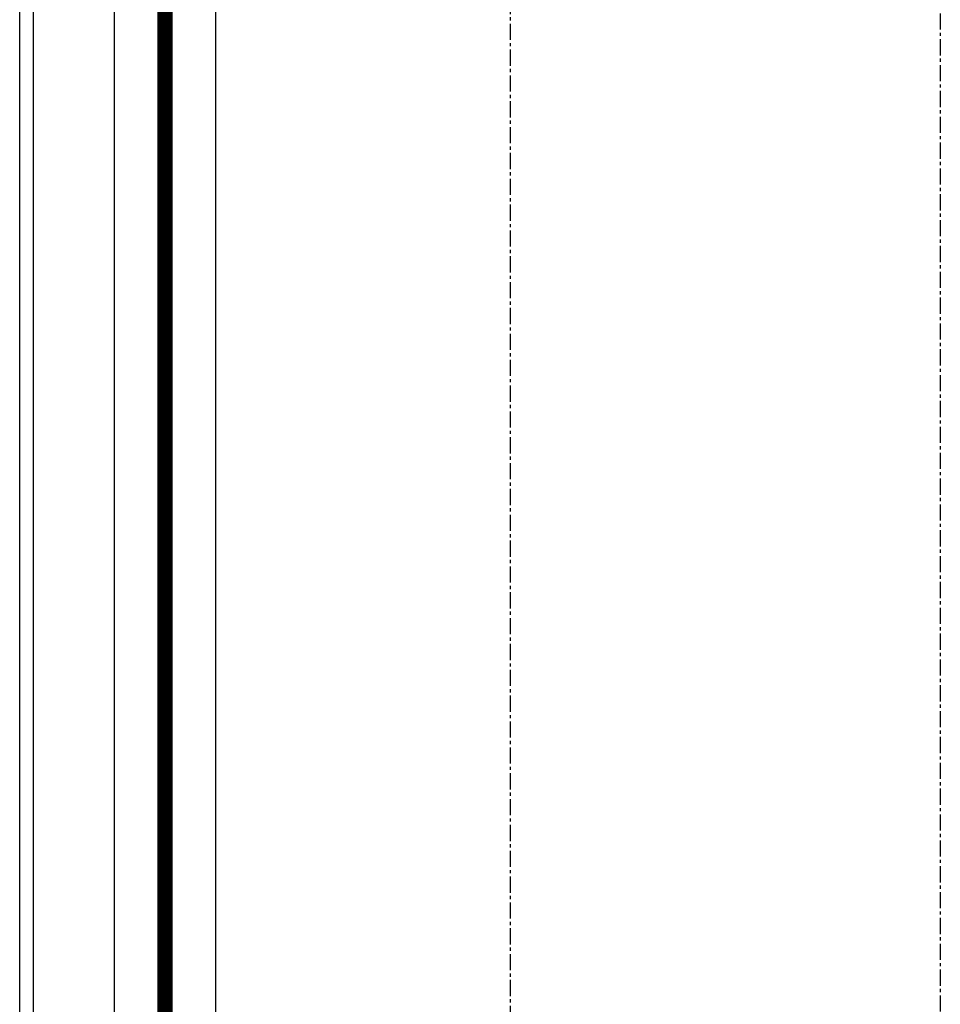
# Model space of a CAD drawing. Units: millimetres. Extents: x 3349024 to 3774728, y 1378009 to 1875085.
# Drawn here: x 3546562 to 3548372, y 1735163 to 1737099 of the extents above; entities that cross this region are included whole.
import ezdxf

# ---------------------------------------------------------------- set-up
doc = ezdxf.new("R2010")
doc.units = ezdxf.units.MM
doc.header["$MEASUREMENT"] = 0
doc.linetypes.add('CENTER', pattern=[50.8, 31.75, -6.35, 6.35, -6.35])
for name, color, linetype in [('3中心线层', 1, 'CENTER'), ('COLUMN', 31, 'Continuous'), ('电-强电平面-线缆', 3, 'Continuous'), ('电-接地防雷-表格', 3, 'Continuous'), ('电-桥架', 4, 'Continuous')]:
    doc.layers.add(name, color=color, linetype=linetype)
doc.styles.add('zj-仿宋1', font='STFANGSO.TTF', dxfattribs={"width": 0.6})
doc.dimstyles.new('副本 zj-标注100', dxfattribs={"dimscale": 100, "dimtxt": 2.5, "dimasz": 1.5, "dimexe": 2, "dimexo": 1, "dimgap": 2, "dimtad": 1, "dimdec": 0, "dimzin": 0, "dimdsep": 46, "dimtxsty": 'zj-仿宋1', "dimblk": 'ARCHTICK', "dimcen": 0, "dimdle": 1, "dimclrd": 7, "dimclre": 254, "dimclrt": 3, "dimazin": 0, "dimtfac": 1, "dimtdec": 0, "dimtix": 1, "dimtmove": 2, "dimatfit": 3, "dimldrblk": 'DOT', "dimfxl": 0, "dimtolj": 1, "dimtzin": 0, "dimarcsym": 0})

# ---------------------------------------------------------------- blocks, each defined once
blk = doc.blocks.new('_ArchTick')
at = {"color": 0, "linetype": 'ByBlock', "const_width": 0.4}
blk.add_lwpolyline([(-0.5, -0.5), (0.5, 0.5)], dxfattribs=at)
blk = doc.blocks.new('*D717')
at = {"layer": 'COLUMN', "color": 7, "linetype": 'Continuous', "lineweight": -2, "ltscale": 500}
blk.add_line((104217, -37950), (104217, 4250), dxfattribs=at)
at = {"layer": 'COLUMN', "color": 254, "linetype": 'Continuous', "lineweight": -2, "ltscale": 500}
for p, q in [((104854.8, 4150), (104017, 4150)), ((104854.8, -37850), (104017, -37850))]:
    blk.add_line(p, q, dxfattribs=at)
at = {"layer": 'DEFPOINTS', "color": 0}
for p in [(104217, 4150), (104954.8, 4150), (104954.8, -37850)]:
    blk.add_point(p, dxfattribs=at)
at = {"layer": 'COLUMN', "color": 7, "linetype": 'ByBlock', "lineweight": -2, "xscale": 150, "yscale": 150, "zscale": 150}
for p, rotation in [((104217, 4150), 89.99999999999999), ((104217, -37850), 270)]:
    blk.add_blockref('_ArchTick', p, dxfattribs=dict(at, rotation=rotation))
at = {"layer": 'COLUMN', "color": 3, "insert": (103892, -16850), "char_height": 250, "attachment_point": 5, "rotation": 90, "style": 'zj-仿宋1', "bg_fill": 3, "box_fill_scale": 1.25, "bg_fill_color": 256, "bg_fill_true_color": 13158600, "bg_fill_transparency": 0}
blk.add_mtext('\\A1;3000x14=42000', dxfattribs=at)
blk = doc.blocks.new('_DOT')
blk.add_line((-0.5, 0), (-1, 0))
blk.add_lwpolyline([(0.25, 0, 0.5, 0.5, 1), (-0.25, 0, 0.5, 0.5, 1)], format="xyseb", close=True)
blk = doc.blocks.new('A$C6EA15A3B')
at = {"layer": '3中心线层', "color": 0}
for p, q in [((105154.8, -38050), (105154.8, 6750.1)), ((105999.8, -42500), (105999.8, 6750.1))]:
    blk.add_line(p, q, dxfattribs=at)
at = {"layer": 'COLUMN', "color": 0, "ltscale": 500}
dim = blk.add_linear_dim(base=(104217, 4150), p1=(104954.8, -37850), p2=(104954.8, 4150), angle=270, text='3000x14=<>', dimstyle='副本 zj-标注100', override={"dimfxlon": 1}, dxfattribs=at)
dim.commit()
dim.dimension.update_dxf_attribs({"geometry": '*D717', "text_midpoint": (103892, -16850)})
blk = doc.blocks.new('dfafsdfsddsfds')
at = {"color": 0}
blk.add_blockref('A$C6EA15A3B', (1193178.9, 567058), dxfattribs=at)

msp = doc.modelspace()

# ---------------------------------------------------------------- block references
at = {"layer": '电-接地防雷-表格', "color": 8}
msp.add_blockref('dfafsdfsddsfds', (2249193.7, 1175031), dxfattribs=at)

# ---------------------------------------------------------------- next in the draw order: linework, layer by layer
at = {"layer": '电-强电平面-线缆', "color": 1, "linetype": 'Continuous', "const_width": 30}
msp.add_lwpolyline([(3546848.2, 1698512.2), (3546848.2, 1742712.2)], dxfattribs=at)
at = {"layer": '电-桥架', "ltscale": 0.5}
for p, q in [((3546748.2, 1742612.2, 0), (3546748.2, 1698412.2, 0)), ((3546948.2, 1698412.2, 0), (3546948.2, 1742612.2, 0)), ((3546562.5, 1698239, 0), (3546562.5, 1742239, 0))]:
    msp.add_line(p, q, dxfattribs=at)

doc.saveas('drawing.dxf')
